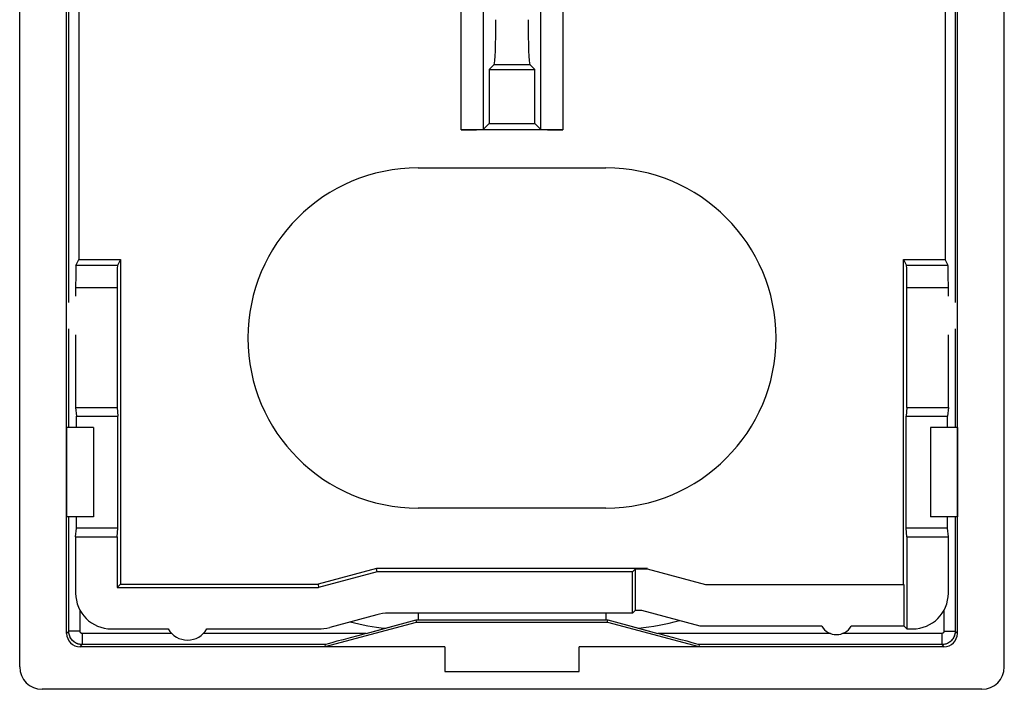
# Model space of a CAD drawing. Units: millimetres. Extents: x -11 to 11, y -8.5 to 35.2.
# Drawn here: x -11 to 11, y -8.5 to 6.4 of the extents above; entities that cross this region are included whole.
import ezdxf

# ---------------------------------------------------------------- set-up
doc = ezdxf.new("R2010")
doc.units = ezdxf.units.MM
doc.header["$LTSCALE"] = 16.335
doc.layers.get('0').update_dxf_attribs({"linetype": 'CONTINUOUS'})
for name, color, linetype in [('ASSI', 7, 'CONTINUOUS'), ('DRAFT', 7, 'CONTINUOUS'), ('RACCORDO', 7, 'CONTINUOUS')]:
    doc.layers.add(name, color=color, linetype=linetype)

msp = doc.modelspace()

# ---------------------------------------------------------------- linework, layer by layer
at = {"color": 7, "linetype": 'CONTINUOUS'}
for p, q in [((-9.677, 7.342), (-9.677, 1.086)), ((9.677, 7.342), (9.677, 1.086)), ((-0.508, 5.336), (-0.395, 5.449)), ((-0.508, 5.336), (-0.508, 4.132)), ((-0.508, 5.336), (0.508, 5.336)), ((0.508, 5.336), (0.395, 5.449)), ((0.508, 4.132), (0.508, 5.336)), ((1.138, 3.986), (-1.138, 3.986)), ((-0.508, 4.132), (-0.638, 4.003)), ((-0.508, 4.132), (0.508, 4.132)), ((0.508, 4.132), (0.638, 4.003)), ((-2.1, 3.136), (2.1, 3.136)), ((-9.742, 0.956), (-9.677, 1.086)), ((-9.677, 1.086), (-8.75, 1.086)), ((-8.75, 1.086), (-8.815, 0.956)), ((-8.75, 1.086), (-8.75, -6.164)), ((8.75, 1.086), (9.677, 1.086)), ((8.75, -6.164), (8.75, 1.086)), ((8.75, 1.086), (8.815, 0.956)), ((9.742, 0.956), (9.677, 1.086)), ((-9.75, 0.456), (-9.75, 0.269)), ((-8.823, 0.456), (-8.823, -2.22)), ((8.823, -2.22), (8.823, 0.456)), ((9.75, 0.269), (9.75, 0.456)), ((-9.75, -2.22), (-8.823, -2.22)), ((-9.731, -2.414), (-8.804, -2.414)), ((-8.823, -2.22), (-8.804, -2.414)), ((-8.804, -4.914), (-8.804, -2.414)), ((8.823, -2.22), (8.804, -2.414)), ((8.804, -2.414), (9.731, -2.414)), ((8.804, -4.914), (8.804, -2.414)), ((8.823, -2.22), (9.75, -2.22)), ((-9.951, -2.664), (-9.951, -4.664)), ((-9.35, -2.664), (-9.951, -2.664)), ((-9.35, -2.664), (-9.35, -4.664)), ((9.951, -2.664), (9.35, -2.664)), ((9.35, -2.664), (9.35, -4.664)), ((9.951, -2.664), (9.951, -4.664)), ((2.1, -4.464), (-2.1, -4.464)), ((-9.35, -4.664), (-9.951, -4.664)), ((9.951, -4.664), (9.35, -4.664)), ((-8.804, -4.914), (-9.731, -4.914)), ((-8.823, -5.108), (-8.804, -4.914)), ((9.731, -4.914), (8.804, -4.914)), ((8.823, -5.108), (8.804, -4.914)), ((-9.75, -5.108), (-8.823, -5.108)), ((-8.823, -5.108), (-8.823, -6.238)), ((8.823, -5.108), (9.75, -5.108)), ((8.823, -5.108), (8.823, -7.164)), ((-3.025, -5.814), (-4.332, -6.164)), ((-3.016, -5.888), (-4.322, -6.238)), ((3.025, -5.814), (-3.025, -5.814)), ((-3.016, -5.888), (-3.025, -5.814)), ((2.689, -5.888), (-3.016, -5.888)), ((2.75, -5.827), (2.689, -5.888)), ((2.689, -6.814), (2.689, -5.888)), ((3.024, -5.827), (2.75, -5.827)), ((2.75, -5.827), (2.75, -6.753)), ((4.33, -6.177), (3.024, -5.827)), ((-8.823, -6.238), (-8.75, -6.164)), ((-8.823, -6.238), (-4.322, -6.238)), ((-8.75, -6.164), (-4.332, -6.164)), ((-4.332, -6.164), (-4.322, -6.238)), ((8.762, -6.177), (4.33, -6.177)), ((8.762, -7.103), (8.762, -6.177)), ((2.689, -6.814), (-2.762, -6.814)), ((2.689, -6.814), (2.75, -6.753)), ((2.902, -6.753), (2.75, -6.753)), ((4.208, -7.103), (2.902, -6.753)), ((-3.021, -6.848), (-4.073, -7.13)), ((-6.817, -7.164), (-4.332, -7.164)), ((6.923, -7.103), (4.208, -7.103)), ((8.762, -7.103), (7.577, -7.103)), ((8.823, -7.164), (8.762, -7.103)), ((8.823, -7.164), (8.95, -7.164)), ((-1.5, -8.114), (1.5, -8.114))]:
    msp.add_line(p, q, dxfattribs=at)
at = {"color": 250, "linetype": 'CONTINUOUS'}
for p, q in [((-1.138, 3.986), (-1.138, 6.76)), ((-0.638, 4.003), (-0.638, 6.76)), ((0.638, 6.76), (0.638, 4.003)), ((1.138, 6.76), (1.138, 3.986)), ((-0.395, 5.449), (0.395, 5.449)), ((-8.815, 0.956), (-9.742, 0.956)), ((9.742, 0.956), (8.815, 0.956)), ((-8.823, 0.456), (-9.75, 0.456)), ((9.75, 0.456), (8.823, 0.456))]:
    msp.add_line(p, q, dxfattribs=at)
at = {"color": 7, "linetype": 'CONTINUOUS'}
for centre, radius, start, end in [((-2.1, -0.664), 3.8, 90, 270), ((2.1, -0.664), 3.8, 270, 90), ((7.25, -6.914), 0.378, 210.0033, 329.9967)]:
    msp.add_arc(centre, radius, start, end, dxfattribs=at)
for centre, major_axis, ratio, start_param, end_param in [((-0.397, 6.448), (0, 1), 0.034921, -3.106686, -1.570796), ((0.397, 6.448), (0, 1), 0.034921, 1.570796, 3.106686), ((-1.138, 4.003), (0.5, 0), 0.034921, -1.570796, -0.034907), ((1.138, 4.003), (0.5, 0), 0.034921, -3.106686, -1.570796), ((-9.741, 0.456), (0, 0.5), 0.017455, 0.034907, 1.570796), ((-8.815, 0.456), (0, 0.5), 0.017455, 0.034907, 1.570796), ((8.815, 0.456), (0, 0.5), 0.017455, -1.570796, -0.034907), ((9.741, 0.456), (0, 0.5), 0.017455, -1.570796, -0.034907), ((-2.762, -7.814), (-0.131, 0.992), 0.999845, -0.13088, 0.13088), ((-4.332, -6.164), (-0.131, 0.992), 0.999845, -3.272472, -3.010713)]:
    msp.add_ellipse(centre, major_axis=major_axis, ratio=ratio, start_param=start_param, end_param=end_param, dxfattribs=at)
at = {"layer": 'ASSI', "color": 7, "linetype": 'CONTINUOUS'}
for p, q in [((-11, -8.014), (-11, 34.686)), ((11, -8.014), (11, 34.686)), ((-9.951, -7.265), (-9.951, 6.648)), ((-9.902, 0.13), (-9.902, 6.773)), ((9.902, 6.773), (9.902, 0.13)), ((9.951, -7.265), (9.951, 6.648)), ((-9.902, -2.664), (-9.902, -0.458)), ((9.902, -0.458), (9.902, -2.664)), ((-9.35, -2.664), (-9.951, -2.664)), ((-9.35, -2.664), (-9.35, -4.664)), ((9.951, -2.664), (9.35, -2.664)), ((9.35, -2.664), (9.35, -4.664)), ((-9.35, -4.664), (-9.951, -4.664)), ((-9.902, -7.216), (-9.902, -4.664)), ((9.951, -4.664), (9.35, -4.664)), ((9.902, -4.664), (9.902, -7.216)), ((-4.176, -7.561), (-2.134, -7.014)), ((-3.257, -7.266), (-2.14, -6.965)), ((-2.14, -6.965), (2.14, -6.965)), ((-2.134, -7.014), (-2.14, -6.965)), ((-2.134, -7.014), (2.134, -7.014)), ((2.134, -7.014), (2.14, -6.965)), ((2.134, -7.014), (4.176, -7.561)), ((2.14, -6.965), (3.257, -7.266)), ((-1.5, -7.565), (-9.651, -7.565)), ((-4.182, -7.516), (-9.602, -7.516)), ((-4.182, -7.516), (-4.176, -7.561)), ((-1.5, -7.565), (-1.5, -8.114)), ((9.651, -7.565), (1.5, -7.565)), ((1.5, -8.114), (1.5, -7.565)), ((4.182, -7.516), (4.176, -7.561)), ((9.602, -7.516), (4.182, -7.516)), ((-1.5, -8.114), (1.5, -8.114)), ((10.5, -8.514), (-10.5, -8.514))]:
    msp.add_line(p, q, dxfattribs=at)
at = {"layer": 'ASSI', "color": 250, "linetype": 'CONTINUOUS'}
for p, q in [((-9.652, -7.216), (-9.652, -6.744)), ((-2.1, -6.814), (-2.1, -6.965)), ((2.1, -6.814), (2.1, -6.965)), ((9.652, -6.744), (9.652, -7.216)), ((-9.951, -7.265), (-9.902, -7.216)), ((-9.652, -7.216), (-9.902, -7.216)), ((9.652, -7.216), (9.902, -7.216)), ((9.902, -7.216), (9.951, -7.265)), ((-9.602, -7.266), (-9.602, -7.516)), ((-7.601, -7.266), (-9.602, -7.266)), ((-3.257, -7.266), (-6.899, -7.266)), ((7.115, -7.266), (3.257, -7.266)), ((9.602, -7.266), (7.385, -7.266)), ((9.602, -7.266), (9.602, -7.516)), ((-9.651, -7.565), (-9.602, -7.516)), ((9.602, -7.516), (9.651, -7.565))]:
    msp.add_line(p, q, dxfattribs=at)
for points in [[(-9.602, -7.516), (-9.625, -7.516), (-9.647, -7.513), (-9.669, -7.509), (-9.691, -7.503), (-9.712, -7.496), (-9.732, -7.487), (-9.752, -7.476), (-9.771, -7.464), (-9.789, -7.451), (-9.806, -7.436), (-9.822, -7.421), (-9.837, -7.404), (-9.85, -7.385), (-9.862, -7.366), (-9.872, -7.347), (-9.881, -7.326), (-9.889, -7.305), (-9.895, -7.283), (-9.899, -7.261), (-9.901, -7.239), (-9.902, -7.216)], [(-9.602, -7.266), (-9.608, -7.266), (-9.613, -7.265), (-9.618, -7.264), (-9.623, -7.262), (-9.627, -7.26), (-9.632, -7.257), (-9.636, -7.254), (-9.639, -7.25), (-9.643, -7.246), (-9.646, -7.241), (-9.648, -7.237), (-9.65, -7.232), (-9.651, -7.227), (-9.652, -7.222), (-9.652, -7.216)], [(9.902, -7.216), (9.901, -7.239), (9.899, -7.261), (9.895, -7.283), (9.889, -7.305), (9.881, -7.326), (9.873, -7.346), (9.862, -7.366), (9.85, -7.385), (9.837, -7.403), (9.822, -7.42), (9.806, -7.436), (9.789, -7.451), (9.771, -7.464), (9.752, -7.476), (9.732, -7.487), (9.712, -7.496), (9.691, -7.503), (9.669, -7.509), (9.647, -7.513), (9.625, -7.516), (9.602, -7.516)], [(9.652, -7.216), (9.652, -7.222), (9.651, -7.227), (9.65, -7.232), (9.648, -7.237), (9.645, -7.241), (9.643, -7.246), (9.639, -7.25), (9.636, -7.254), (9.632, -7.257), (9.627, -7.26), (9.622, -7.262), (9.617, -7.264), (9.613, -7.265), (9.607, -7.266), (9.602, -7.266)]]:
    msp.add_lwpolyline(points, dxfattribs=at)
at = {"layer": 'ASSI', "color": 7, "linetype": 'CONTINUOUS'}
for centre, major_axis, ratio, start_param, end_param in [((-2.1, -0.789), (0, -6.403), 0.999695, 6.043525, 6.169547), ((2.1, -0.789), (0, -6.403), 0.999695, 0.113638, 0.259069), ((-9.651, -7.265), (0.212, 0.212), 0.999924, -3.926953, -2.356233), ((-3.249, -7.266), (0.933, 0.25), 0.002259, 1.579226, 3.141295), ((3.249, -7.266), (0.933, -0.25), 0.002259, 0.000297, 1.562367), ((9.651, -7.265), (0.212, -0.212), 0.999924, -0.78536, 0.78536), ((-10.5, -8.014), (-0.277, -0.416), 0.999505, -0.982624, 0.587716), ((10.5, -8.014), (0.277, -0.416), 0.999505, -0.587716, 0.982624)]:
    msp.add_ellipse(centre, major_axis=major_axis, ratio=ratio, start_param=start_param, end_param=end_param, dxfattribs=at)
at = {"layer": 'DRAFT', "color": 7, "linetype": 'CONTINUOUS'}
for p, q in [((-9.951, -2.664), (-9.951, 6.648)), ((9.951, -2.664), (9.951, 6.648)), ((-9.75, -0.597), (-9.75, -2.22)), ((9.75, -2.22), (9.75, -0.597)), ((-9.75, -2.22), (-9.731, -2.414)), ((-9.731, -2.664), (-9.731, -2.414)), ((9.75, -2.22), (9.731, -2.414)), ((9.731, -2.664), (9.731, -2.414)), ((-9.731, -4.914), (-9.731, -4.664)), ((9.731, -4.914), (9.731, -4.664)), ((-9.75, -5.108), (-9.731, -4.914)), ((9.75, -5.108), (9.731, -4.914)), ((-4.176, -7.561), (-2.134, -7.014)), ((-2.826, -7.151), (-2.14, -6.965)), ((-2.14, -6.965), (2.14, -6.965)), ((-2.134, -7.014), (-2.14, -6.965)), ((-2.134, -7.014), (2.134, -7.014)), ((2.134, -7.014), (2.14, -6.965)), ((2.134, -7.014), (4.176, -7.561)), ((2.14, -6.965), (2.826, -7.151)), ((-1.5, -7.565), (-1.5, -8.114)), ((1.5, -8.114), (1.5, -7.565))]:
    msp.add_line(p, q, dxfattribs=at)
at = {"layer": 'DRAFT', "color": 250, "linetype": 'CONTINUOUS'}
for p, q in [((-2.1, -6.814), (-2.1, -6.965)), ((2.1, -6.814), (2.1, -6.965))]:
    msp.add_line(p, q, dxfattribs=at)
at = {"layer": 'DRAFT', "color": 7, "linetype": 'CONTINUOUS'}
msp.add_arc((-7.25, -6.914), 0.5, 210, 330, dxfattribs=at)
for centre, start_param, end_param in [((-2.1, -0.789), 6.043525, 6.169547), ((2.1, -0.789), 0.113638, 0.259069)]:
    msp.add_ellipse(centre, major_axis=(0, -6.403), ratio=0.999695, start_param=start_param, end_param=end_param, dxfattribs=at)
at = {"layer": 'RACCORDO', "color": 7, "linetype": 'CONTINUOUS'}
for p, q in [((-11, -8.014), (-11, 34.686)), ((11, -8.014), (11, 34.686)), ((-9.902, 0.13), (-9.902, 6.773)), ((9.902, 6.773), (9.902, 0.13)), ((-9.902, -2.664), (-9.902, -0.458)), ((9.902, -0.458), (9.902, -2.664)), ((-9.951, -7.265), (-9.951, -4.664)), ((-9.902, -7.216), (-9.902, -4.664)), ((9.902, -4.664), (9.902, -7.216)), ((9.951, -7.265), (9.951, -4.664)), ((-9.75, -5.108), (-9.75, -6.364)), ((9.75, -6.364), (9.75, -5.108)), ((-8.95, -7.164), (-7.683, -7.164)), ((-3.257, -7.266), (-2.826, -7.151)), ((2.826, -7.151), (3.257, -7.266)), ((-1.5, -7.565), (-9.651, -7.565)), ((-4.182, -7.516), (-9.602, -7.516)), ((-4.182, -7.516), (-4.176, -7.561)), ((9.651, -7.565), (1.5, -7.565)), ((4.182, -7.516), (4.176, -7.561)), ((9.602, -7.516), (4.182, -7.516)), ((10.5, -8.514), (-10.5, -8.514))]:
    msp.add_line(p, q, dxfattribs=at)
at = {"layer": 'RACCORDO', "color": 250, "linetype": 'CONTINUOUS'}
for p, q in [((-9.652, -7.216), (-9.652, -6.744)), ((9.652, -6.744), (9.652, -7.216)), ((-9.951, -7.265), (-9.902, -7.216)), ((-9.652, -7.216), (-9.902, -7.216)), ((9.652, -7.216), (9.902, -7.216)), ((9.902, -7.216), (9.951, -7.265)), ((-9.602, -7.266), (-9.602, -7.516)), ((-7.601, -7.266), (-9.602, -7.266)), ((-3.257, -7.266), (-6.899, -7.266)), ((7.115, -7.266), (3.257, -7.266)), ((9.602, -7.266), (7.385, -7.266)), ((9.602, -7.266), (9.602, -7.516)), ((-9.651, -7.565), (-9.602, -7.516)), ((9.602, -7.516), (9.651, -7.565))]:
    msp.add_line(p, q, dxfattribs=at)
for points in [[(-9.602, -7.516), (-9.618, -7.516), (-9.633, -7.515), (-9.65, -7.513), (-9.667, -7.509), (-9.684, -7.505), (-9.702, -7.499), (-9.719, -7.493), (-9.738, -7.484), (-9.756, -7.474), (-9.774, -7.463), (-9.791, -7.449), (-9.809, -7.434), (-9.826, -7.417), (-9.841, -7.397), (-9.856, -7.376), (-9.869, -7.353), (-9.88, -7.328), (-9.89, -7.302), (-9.896, -7.275), (-9.901, -7.246), (-9.902, -7.216)], [(-9.602, -7.266), (-9.605, -7.266), (-9.607, -7.266), (-9.61, -7.266), (-9.613, -7.265), (-9.616, -7.265), (-9.619, -7.264), (-9.622, -7.262), (-9.625, -7.261), (-9.628, -7.259), (-9.631, -7.257), (-9.634, -7.255), (-9.637, -7.253), (-9.639, -7.25), (-9.642, -7.247), (-9.644, -7.243), (-9.647, -7.239), (-9.649, -7.235), (-9.65, -7.231), (-9.651, -7.226), (-9.652, -7.221), (-9.652, -7.216)], [(9.652, -7.216), (9.652, -7.219), (9.652, -7.222), (9.651, -7.225), (9.651, -7.228), (9.65, -7.231), (9.649, -7.234), (9.648, -7.237), (9.646, -7.24), (9.645, -7.243), (9.642, -7.246), (9.64, -7.249), (9.637, -7.252), (9.634, -7.255), (9.631, -7.257), (9.628, -7.259), (9.624, -7.261), (9.62, -7.263), (9.616, -7.265), (9.611, -7.266), (9.607, -7.266), (9.602, -7.266)], [(9.902, -7.216), (9.902, -7.233), (9.9, -7.249), (9.898, -7.267), (9.894, -7.284), (9.89, -7.302), (9.884, -7.32), (9.876, -7.339), (9.867, -7.357), (9.856, -7.376), (9.844, -7.394), (9.83, -7.412), (9.814, -7.429), (9.796, -7.445), (9.777, -7.461), (9.755, -7.474), (9.733, -7.487), (9.708, -7.497), (9.683, -7.505), (9.657, -7.511), (9.63, -7.515), (9.602, -7.516)]]:
    msp.add_lwpolyline(points, dxfattribs=at)
at = {"layer": 'RACCORDO', "color": 7, "linetype": 'CONTINUOUS'}
for centre, major_axis, ratio, start_param, end_param in [((-8.95, -6.364), (0.566, 0.566), 0.999695, 2.356347, 3.926839), ((8.95, -6.364), (-0.566, 0.566), 0.999695, 2.356347, 3.926839), ((-9.651, -7.265), (0.212, 0.212), 0.999924, -3.926953, -2.356233), ((-3.249, -7.266), (0.933, 0.25), 0.002259, 1.579226, 3.141295), ((3.249, -7.266), (0.933, -0.25), 0.002259, 0.000297, 1.562367), ((9.651, -7.265), (0.212, -0.212), 0.999924, -0.78536, 0.78536), ((-10.5, -8.014), (-0.277, -0.416), 0.999505, 5.300561, 6.870901), ((10.5, -8.014), (0.277, -0.416), 0.999505, 5.69547, 7.265809)]:
    msp.add_ellipse(centre, major_axis=major_axis, ratio=ratio, start_param=start_param, end_param=end_param, dxfattribs=at)

doc.saveas('drawing.dxf')
